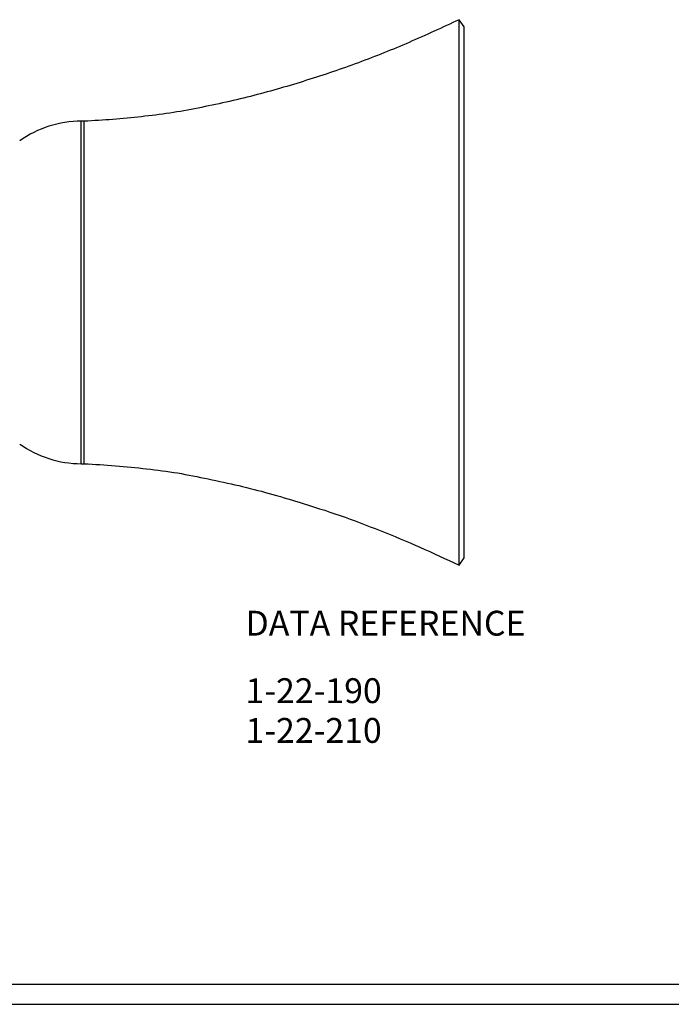
# Model space of a CAD drawing. Units: millimetres. Extents: x 5 to 836, y 5 to 589.
# Drawn here: x 295 to 426, y 5 to 203 of the extents above; entities that cross this region are included whole.
import ezdxf

# ---------------------------------------------------------------- set-up
doc = ezdxf.new("R2010")
doc.units = ezdxf.units.MM
doc.layers.add('BORDER', color=179, linetype='Continuous')
doc.layers.add('SLD-0_0', color=179, linetype='Continuous')
doc.styles.add('SLDTEXTSTYLE8', font='ARIAL.TTF', dxfattribs={"width": 0.948})

# ---------------------------------------------------------------- blocks, each defined once
blk = doc.blocks.new('SW_TABLEANNOTATION_0')
at = {"layer": 'SLD-0_0', "color": 0, "char_height": 5, "attachment_point": 1, "style": 'SLDTEXTSTYLE8'}
for s, insert in [('DATA REFERENCE', (340, 84.2)), ('1-22-190', (340, 70.62)), ('1-22-210', (340, 62.62))]:
    blk.add_mtext(s, dxfattribs=dict(at, insert=insert))

msp = doc.modelspace()

# ---------------------------------------------------------------- linework, layer by layer
at = {"color": 7, "linetype": 'Continuous', "lineweight": 25}
for p, q in [((384.030117, 201.679428), (383.000378, 203.150048)), ((383.000378, 93.368808), (383.000378, 203.150048)), ((384.030117, 94.839428), (384.030117, 201.679428)), ((307.530117, 182.717678), (306.937505, 182.717678)), ((306.937505, 113.801178), (306.937505, 182.717678)), ((307.530117, 113.801178), (307.530117, 182.717678)), ((306.937505, 113.801178), (307.530117, 113.801178)), ((383.000378, 93.368808), (384.030117, 94.839428))]:
    msp.add_line(p, q, dxfattribs=at)
for centre, start, end in [((306.937505, 161.292678), 90, 125.38782459), ((306.937505, 135.226178), 234.61217541, 270)]:
    msp.add_arc(centre, 21.425, start, end, dxfattribs=at)
for points, knots in [([(383.000378, 203.150048), (379.669208, 201.5994), (373.007297, 198.498302), (362.771478, 194.393773), (352.324042, 190.877959), (343.423172, 188.268106), (336.102495, 186.532915), (330.4541, 185.341513), (324.77372, 184.297508), (319.041575, 183.598635), (313.294173, 183.045853), (309.451658, 182.82708), (307.530117, 182.717678)], [0, 0, 0, 0, 0.1400167341, 0.2800154564, 0.4200027629, 0.559990253, 0.6333240492, 0.7066677205, 0.7799873487, 0.8533376674, 0.9266580172, 1, 1, 1, 1]), ([(307.530117, 113.801178), (309.626338, 113.680353), (313.818138, 113.43874), (320.084084, 112.799519), (326.335154, 112.006257), (332.506299, 110.733351), (338.66386, 109.414299), (344.771103, 107.866982), (351.556817, 105.828139), (359.063147, 103.44932), (367.161033, 100.372827), (375.159798, 97.048715), (380.386793, 94.595471), (383.000378, 93.368808)], [0, 0, 0, 0, 0.0800060088, 0.1599875521, 0.2399965456, 0.3199926439, 0.3999885986, 0.4799941513, 0.5599875491, 0.6699837392, 0.7799836231, 0.8899880931, 1, 1, 1, 1])]:
    msp.add_open_spline(points, degree=3, knots=knots, dxfattribs=at)
at = {"layer": 'BORDER', "color": 7}
for p, q in [((10, 9.0577), (831.001594, 9.0577)), ((5, 5), (836, 5))]:
    msp.add_line(p, q, dxfattribs=at)

# ---------------------------------------------------------------- block references
at = {"layer": 'SLD-0_0', "color": 7}
msp.add_blockref('SW_TABLEANNOTATION_0', (0, 0), dxfattribs=at)

doc.saveas('drawing.dxf')
